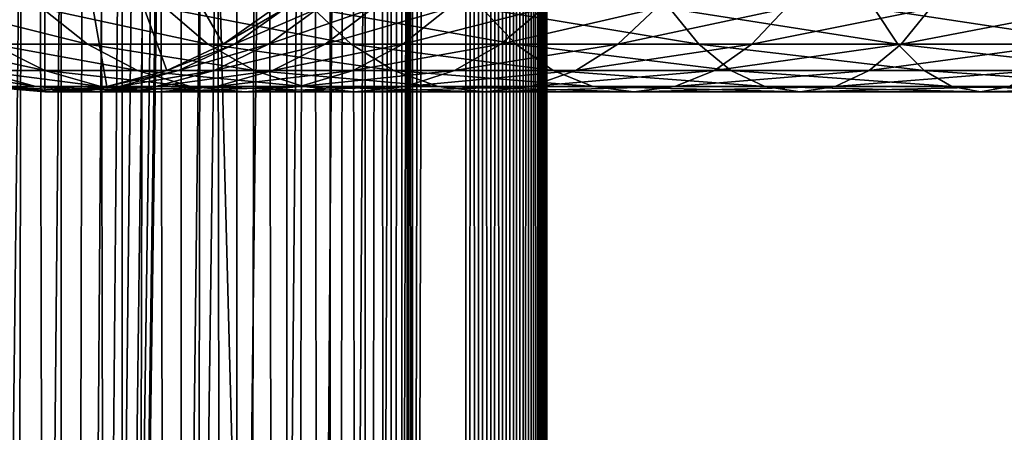
# Model space of a CAD drawing. Extents: x 0 to 550, y 0 to 864.
# Drawn here: x 24 to 55, y 278 to 291 of the extents above; entities that cross this region are included whole.
import ezdxf

# ---------------------------------------------------------------- set-up
doc = ezdxf.new("R2010")
doc.units = 0
doc.header["$MEASUREMENT"] = 0

msp = doc.modelspace()

# ---------------------------------------------------------------- linework, layer by layer
for points in [[(15.399998, 1.5, 35.650024), (15.399998, 862.5, 35.650024), (37.899998, 1.5, 35.650024)], [(37.899998, 1.5, 35.650024), (15.399998, 862.5, 35.650024), (37.899998, 862.5, 35.650024)], [(25.4, 862.5, 61.500023), (25.4, 1.5, 61.500023), (23.515915, 862.5, 61.335186)], [(23.515915, 862.5, 61.335186), (25.4, 1.5, 61.500023), (23.515915, 1.5, 61.335186)], [(23.515915, 862.5, 39.964859), (23.515915, 1.5, 39.964859), (25.4, 862.5, 39.800022)], [(25.4, 862.5, 39.800022), (23.515915, 1.5, 39.964859), (25.4, 1.5, 39.800022)], [(25.4, 862.5, 39.800022), (25.4, 1.5, 39.800022), (27.284081, 862.5, 39.964859)], [(27.284081, 862.5, 39.964859), (25.4, 1.5, 39.800022), (27.284081, 1.5, 39.964859)], [(27.284081, 862.5, 61.335186), (27.284081, 1.5, 61.335186), (25.4, 862.5, 61.500023)], [(25.4, 862.5, 61.500023), (27.284081, 1.5, 61.335186), (25.4, 1.5, 61.500023)], [(28.66222, 46.336617, 65.650024), (37.899998, 862.5, 65.650024), (26.810129, 46.832886, 65.650024)], [(26.810129, 46.832886, 65.650024), (37.899998, 862.5, 65.650024), (35.899998, 828, 65.650024)], [(27.284081, 862.5, 39.964859), (27.284081, 1.5, 39.964859), (29.110916, 862.5, 40.454357)], [(29.110916, 862.5, 40.454357), (27.284081, 1.5, 39.964859), (29.110916, 1.5, 40.454357)], [(29.110916, 862.5, 60.845688), (29.110916, 1.5, 60.845688), (27.284081, 862.5, 61.335186)], [(27.284081, 862.5, 61.335186), (29.110916, 1.5, 60.845688), (27.284081, 1.5, 61.335186)], [(30.399998, 45.526279, 65.650024), (37.899998, 862.5, 65.650024), (28.66222, 46.336617, 65.650024)], [(29.110916, 862.5, 40.454357), (29.110916, 1.5, 40.454357), (30.824999, 862.5, 41.253647)], [(30.824999, 862.5, 41.253647), (29.110916, 1.5, 40.454357), (30.824999, 1.5, 41.253647)], [(30.824999, 862.5, 60.046398), (30.824999, 1.5, 60.046398), (29.110916, 862.5, 60.845688)], [(29.110916, 862.5, 60.845688), (30.824999, 1.5, 60.046398), (29.110916, 1.5, 60.845688)], [(31.970661, 44.426491, 65.650024), (37.899998, 862.5, 65.650024), (30.399998, 45.526279, 65.650024)], [(30.824999, 862.5, 41.253647), (30.824999, 1.5, 41.253647), (32.374245, 862.5, 42.338444)], [(32.374245, 862.5, 42.338444), (30.824999, 1.5, 41.253647), (32.374245, 1.5, 42.338444)], [(32.374245, 862.5, 58.961605), (32.374245, 1.5, 58.961605), (30.824999, 862.5, 60.046398)], [(30.824999, 862.5, 60.046398), (32.374245, 1.5, 58.961605), (30.824999, 1.5, 60.046398)], [(31.970661, 44.426491, 65.650024), (33.326488, 43.070663, 65.650024), (37.899998, 862.5, 65.650024)], [(32.374245, 862.5, 42.338444), (32.374245, 1.5, 42.338444), (33.711582, 862.5, 43.675777)], [(33.711582, 862.5, 43.675777), (32.374245, 1.5, 42.338444), (33.711582, 1.5, 43.675777)], [(33.711582, 862.5, 57.624268), (33.711582, 1.5, 57.624268), (32.374245, 862.5, 58.961605)], [(32.374245, 862.5, 58.961605), (33.711582, 1.5, 57.624268), (32.374245, 1.5, 58.961605)], [(37.899998, 862.5, 65.650024), (33.326488, 43.070663, 65.650024), (34.426277, 41.5, 65.650024)], [(33.711582, 862.5, 43.675777), (33.711582, 1.5, 43.675777), (34.796375, 862.5, 45.225025)], [(34.796375, 862.5, 45.225025), (33.711582, 1.5, 43.675777), (34.796375, 1.5, 45.225025)], [(34.796375, 862.5, 56.075024), (34.796375, 1.5, 56.075024), (33.711582, 862.5, 57.624268)], [(33.711582, 862.5, 57.624268), (34.796375, 1.5, 56.075024), (33.711582, 1.5, 57.624268)], [(37.899998, 862.5, 65.650024), (34.426277, 41.5, 65.650024), (35.236618, 39.762222, 65.650024)], [(34.796375, 862.5, 45.225025), (34.796375, 1.5, 45.225025), (35.595665, 862.5, 46.939106)], [(35.595665, 862.5, 46.939106), (34.796375, 1.5, 45.225025), (35.595665, 1.5, 46.939106)], [(35.595665, 862.5, 54.360943), (35.595665, 1.5, 54.360943), (34.796375, 862.5, 56.075024)], [(34.796375, 862.5, 56.075024), (35.595665, 1.5, 54.360943), (34.796375, 1.5, 56.075024)], [(35.236618, 39.762222, 65.650024), (35.732883, 37.91013, 65.650024), (37.899998, 862.5, 65.650024)], [(35.595665, 862.5, 46.939106), (35.595665, 1.5, 46.939106), (36.085163, 862.5, 48.765942)], [(36.085163, 862.5, 48.765942), (35.595665, 1.5, 46.939106), (36.085163, 1.5, 48.765942)], [(36.085163, 862.5, 52.534107), (36.085163, 1.5, 52.534107), (35.595665, 862.5, 54.360943)], [(35.595665, 862.5, 54.360943), (36.085163, 1.5, 52.534107), (35.595665, 1.5, 54.360943)], [(37.899998, 862.5, 65.650024), (35.732883, 37.91013, 65.650024), (35.899998, 36, 65.650024)], [(37.899998, 862.5, 65.650024), (35.899998, 36, 65.650024), (37.899998, 1.5, 65.650024)], [(36.085163, 862.5, 48.765942), (36.085163, 1.5, 48.765942), (36.25, 862.5, 50.650024)], [(36.25, 862.5, 50.650024), (36.085163, 1.5, 48.765942), (36.25, 1.5, 50.650024)], [(36.25, 862.5, 50.650024), (36.25, 1.5, 50.650024), (36.085163, 862.5, 52.534107)], [(36.085163, 862.5, 52.534107), (36.25, 1.5, 50.650024), (36.085163, 1.5, 52.534107)], [(37.899998, 862.5, 65.650024), (37.899998, 1.5, 65.650024), (38.291084, 1.5, 65.619247)], [(37.899998, 862.5, 65.650024), (38.291084, 1.5, 65.619247), (38.291084, 862.5, 65.619247)], [(38.291084, 862.5, 35.680801), (38.291084, 1.5, 35.680801), (37.899998, 1.5, 35.650024)], [(38.291084, 862.5, 35.680801), (37.899998, 1.5, 35.650024), (37.899998, 862.5, 35.650024)], [(38.291084, 862.5, 65.619247), (38.291084, 1.5, 65.619247), (38.672543, 1.5, 65.527664)], [(38.291084, 862.5, 65.619247), (38.672543, 1.5, 65.527664), (38.672543, 862.5, 65.527664)], [(38.672543, 862.5, 35.772381), (38.672543, 1.5, 35.772381), (38.291084, 1.5, 35.680801)], [(38.672543, 862.5, 35.772381), (38.291084, 1.5, 35.680801), (38.291084, 862.5, 35.680801)], [(38.672543, 862.5, 65.527664), (38.672543, 1.5, 65.527664), (39.034973, 1.5, 65.377541)], [(38.672543, 862.5, 65.527664), (39.034973, 1.5, 65.377541), (39.034973, 862.5, 65.377541)], [(39.034973, 862.5, 35.922508), (39.034973, 1.5, 35.922508), (38.672543, 1.5, 35.772381)], [(39.034973, 862.5, 35.922508), (38.672543, 1.5, 35.772381), (38.672543, 862.5, 35.772381)], [(39.034973, 862.5, 65.377541), (39.034973, 1.5, 65.377541), (39.369461, 1.5, 65.172569)], [(39.034973, 862.5, 65.377541), (39.369461, 1.5, 65.172569), (39.369461, 862.5, 65.172569)], [(39.369461, 862.5, 36.127483), (39.369461, 1.5, 36.127483), (39.034973, 1.5, 35.922508)], [(39.369461, 862.5, 36.127483), (39.034973, 1.5, 35.922508), (39.034973, 862.5, 35.922508)], [(39.369461, 862.5, 65.172569), (39.369461, 1.5, 65.172569), (39.667767, 1.5, 64.917793)], [(39.369461, 862.5, 65.172569), (39.667767, 1.5, 64.917793), (39.667767, 862.5, 64.917793)], [(39.667767, 862.5, 36.382256), (39.667767, 1.5, 36.382256), (39.369461, 1.5, 36.127483)], [(39.667767, 862.5, 36.382256), (39.369461, 1.5, 36.127483), (39.369461, 862.5, 36.127483)], [(39.667767, 862.5, 64.917793), (39.667767, 1.5, 64.917793), (39.922543, 1.5, 64.619484)], [(39.667767, 862.5, 64.917793), (39.922543, 1.5, 64.619484), (39.922543, 862.5, 64.619484)], [(39.922543, 862.5, 36.680561), (39.922543, 1.5, 36.680561), (39.667767, 1.5, 36.382256)], [(39.922543, 862.5, 36.680561), (39.667767, 1.5, 36.382256), (39.667767, 862.5, 36.382256)], [(39.922543, 862.5, 64.619484), (39.922543, 1.5, 64.619484), (40.127514, 1.5, 64.284996)], [(39.922543, 862.5, 64.619484), (40.127514, 1.5, 64.284996), (40.127514, 862.5, 64.284996)], [(40.127514, 862.5, 37.015045), (40.127514, 1.5, 37.015045), (39.922543, 1.5, 36.680561)], [(40.127514, 862.5, 37.015045), (39.922543, 1.5, 36.680561), (39.922543, 862.5, 36.680561)], [(40.127514, 862.5, 64.284996), (40.127514, 1.5, 64.284996), (40.277641, 1.5, 63.922565)], [(40.127514, 862.5, 64.284996), (40.277641, 1.5, 63.922565), (40.277641, 862.5, 63.922565)], [(40.277641, 862.5, 37.37748), (40.277641, 1.5, 37.37748), (40.127514, 1.5, 37.015045)], [(40.277641, 862.5, 37.37748), (40.127514, 1.5, 37.015045), (40.127514, 862.5, 37.015045)], [(40.277641, 862.5, 63.922565), (40.277641, 1.5, 63.922565), (40.369221, 1.5, 63.541111)], [(40.277641, 862.5, 63.922565), (40.369221, 1.5, 63.541111), (40.369221, 862.5, 63.541111)], [(40.369221, 862.5, 37.758938), (40.369221, 1.5, 37.758938), (40.277641, 1.5, 37.37748)], [(40.369221, 862.5, 37.758938), (40.277641, 1.5, 37.37748), (40.277641, 862.5, 37.37748)], [(40.369221, 862.5, 63.541111), (40.369221, 1.5, 63.541111), (40.399998, 1.5, 63.150024)], [(40.369221, 862.5, 63.541111), (40.399998, 1.5, 63.150024), (40.399998, 862.5, 63.150024)], [(40.399998, 862.5, 38.150024), (40.399998, 1.5, 38.150024), (40.369221, 1.5, 37.758938)], [(40.399998, 862.5, 38.150024), (40.369221, 1.5, 37.758938), (40.369221, 862.5, 37.758938)], [(40.399998, 1.5, 38.150024), (40.399998, 862.5, 38.150024), (40.399998, 1.5, 63.150024)], [(40.399998, 1.5, 63.150024), (40.399998, 862.5, 38.150024), (40.399998, 862.5, 63.150024)], [(26.810129, 46.832886, 65.650024), (35.899998, 828, 65.650024), (24.9, 47, 65.650024)], [(24.9, 47, 65.650024), (35.899998, 828, 65.650024), (35.732883, 826.089844, 65.650024)], [(24.9, 47, 65.650024), (35.732883, 826.089844, 65.650024), (35.236618, 824.237793, 65.650024)], [(35.236618, 824.237793, 65.650024), (34.426277, 822.5, 65.650024), (24.9, 47, 65.650024)], [(24.9, 47, 65.650024), (34.426277, 822.5, 65.650024), (33.326488, 820.929321, 65.650024)], [(24.9, 47, 65.650024), (33.326488, 820.929321, 65.650024), (31.970661, 819.573547, 65.650024)], [(31.970661, 819.573547, 65.650024), (30.399998, 818.473694, 65.650024), (24.9, 47, 65.650024)], [(28.66222, 817.663391, 65.650024), (21.137777, 46.336617, 65.650024), (30.399998, 818.473694, 65.650024)], [(30.399998, 818.473694, 65.650024), (21.137777, 46.336617, 65.650024), (22.989868, 46.832886, 65.650024)], [(30.399998, 818.473694, 65.650024), (22.989868, 46.832886, 65.650024), (24.9, 47, 65.650024)], [(28.66222, 817.663391, 65.650024), (26.810129, 817.167114, 65.650024), (21.137777, 46.336617, 65.650024)], [(26.810129, 817.167114, 65.650024), (24.9, 817, 65.650024), (21.137777, 46.336617, 65.650024)], [(21.137777, 46.336617, 65.650024), (24.9, 817, 65.650024), (22.989868, 817.167114, 65.650024)], [(24.899998, 300, 64.650024), (19.399998, 290.473724, 64.650024), (17.829334, 291.573517, 64.650024)], [(24.899998, 300, 64.650024), (21.137777, 289.663391, 64.650024), (19.399998, 290.473724, 64.650024)], [(22.989868, 289.167114, 64.650024), (21.137777, 289.663391, 64.650024), (24.899998, 300, 64.650024)], [(24.899998, 300, 64.650024), (24.899998, 289, 64.650024), (22.989868, 289.167114, 64.650024)], [(28.66222, 289.663391, 64.650024), (26.810129, 289.167114, 64.650024), (24.899998, 300, 64.650024)], [(24.899998, 300, 64.650024), (26.810129, 289.167114, 64.650024), (24.899998, 289, 64.650024)], [(24.899998, 300, 64.650024), (31.970663, 291.573517, 64.650024), (30.399998, 290.473724, 64.650024)], [(24.899998, 300, 64.650024), (30.399998, 290.473724, 64.650024), (28.66222, 289.663391, 64.650024)], [(24.824612, 291.573517, 121.030975), (21.797935, 291.573517, 114.305977), (26.215364, 290.473724, 120.301048)], [(26.215364, 290.473724, 120.301048), (21.797935, 291.573517, 114.305977), (23.266533, 290.473724, 113.749016)], [(28.639828, 291.573517, 127.342117), (24.824612, 291.573517, 121.030975), (29.932459, 290.473724, 126.449875)], [(29.932459, 290.473724, 126.449875), (24.824612, 291.573517, 121.030975), (26.215364, 290.473724, 120.301048)], [(33.18795, 291.573517, 133.147354), (28.639828, 291.573517, 127.342117), (34.363609, 290.473724, 132.10582)], [(34.363609, 290.473724, 132.10582), (28.639828, 291.573517, 127.342117), (29.932459, 290.473724, 126.449875)], [(30.399998, 290.473724, 92.650024), (30.399998, 290.473724, 64.650024), (31.970663, 291.573517, 64.650024)], [(30.399998, 290.473724, 92.650024), (31.970663, 291.573517, 64.650024), (31.970663, 291.573517, 92.650024)], [(30.753618, 290.473724, 98.496048), (30.399998, 290.473724, 92.650024), (32.312828, 291.573517, 98.306732)], [(32.312828, 291.573517, 98.306732), (30.399998, 290.473724, 92.650024), (31.970663, 291.573517, 92.650024)], [(31.80932, 290.473724, 104.256836), (30.753618, 290.473724, 98.496048), (33.334343, 291.573517, 103.880951)], [(33.334343, 291.573517, 103.880951), (30.753618, 290.473724, 98.496048), (32.312828, 291.573517, 98.306732)], [(33.551712, 290.473724, 109.848358), (31.80932, 290.473724, 104.256836), (35.020306, 291.573517, 109.291397)], [(35.020306, 291.573517, 109.291397), (31.80932, 290.473724, 104.256836), (33.334343, 291.573517, 103.880951)], [(38.402657, 291.573517, 138.362076), (33.18795, 291.573517, 133.147354), (39.444199, 290.473724, 137.186417)], [(39.444199, 290.473724, 137.186417), (33.18795, 291.573517, 133.147354), (34.363609, 290.473724, 132.10582)], [(35.955379, 290.473724, 115.189095), (33.551712, 290.473724, 109.848358), (37.346134, 291.573517, 114.459175)], [(37.346134, 291.573517, 114.459175), (33.551712, 290.473724, 109.848358), (35.020306, 291.573517, 109.291397)], [(38.985283, 290.473724, 120.201164), (35.955379, 290.473724, 115.189095), (40.277912, 291.573517, 119.308922)], [(40.277912, 291.573517, 119.308922), (35.955379, 290.473724, 115.189095), (37.346134, 291.573517, 114.459175)], [(44.207909, 291.573517, 142.910187), (38.402657, 291.573517, 138.362076), (45.100147, 290.473724, 141.617554)], [(45.100147, 290.473724, 141.617554), (38.402657, 291.573517, 138.362076), (39.444199, 290.473724, 137.186417)], [(42.597225, 290.473724, 124.81147), (38.985283, 290.473724, 120.201164), (43.772884, 291.573517, 123.769928)], [(43.772884, 291.573517, 123.769928), (38.985283, 290.473724, 120.201164), (40.277912, 291.573517, 119.308922)], [(46.738548, 290.473724, 128.952789), (42.597225, 290.473724, 124.81147), (47.780094, 291.573517, 127.777138)], [(47.780094, 291.573517, 127.777138), (42.597225, 290.473724, 124.81147), (43.772884, 291.573517, 123.769928)], [(50.519047, 291.573517, 146.725418), (44.207909, 291.573517, 142.910187), (51.24897, 290.473724, 145.334656)], [(51.24897, 290.473724, 145.334656), (44.207909, 291.573517, 142.910187), (45.100147, 290.473724, 141.617554)], [(51.348858, 290.473724, 132.564743), (46.738548, 290.473724, 128.952789), (52.241096, 291.573517, 131.27211)], [(52.241096, 291.573517, 131.27211), (46.738548, 290.473724, 128.952789), (47.780094, 291.573517, 127.777138)], [(57.244041, 291.573517, 149.752075), (50.519047, 291.573517, 146.725418), (57.801006, 290.473724, 148.283493)], [(57.801006, 290.473724, 148.283493), (50.519047, 291.573517, 146.725418), (51.24897, 290.473724, 145.334656)], [(56.360924, 290.473724, 135.594635), (51.348858, 290.473724, 132.564743), (57.090847, 291.573517, 134.203888)], [(57.090847, 291.573517, 134.203888), (51.348858, 290.473724, 132.564743), (52.241096, 291.573517, 131.27211)], [(23.266533, 290.473724, 113.749016), (21.12896, 290.473724, 106.889305), (24.891382, 289.663391, 113.13279)], [(24.891382, 289.663391, 113.13279), (21.12896, 290.473724, 106.889305), (22.816242, 289.663391, 106.473427)], [(26.215364, 290.473724, 120.301048), (23.266533, 290.473724, 113.749016), (27.754091, 289.663391, 119.493469)], [(27.754091, 289.663391, 119.493469), (23.266533, 290.473724, 113.749016), (24.891382, 289.663391, 113.13279)], [(29.932459, 290.473724, 126.449875), (26.215364, 290.473724, 120.301048), (31.362621, 289.663391, 125.462708)], [(31.362621, 289.663391, 125.462708), (26.215364, 290.473724, 120.301048), (27.754091, 289.663391, 119.493469)], [(28.66222, 289.663391, 92.650024), (28.66222, 289.663391, 64.650024), (30.399998, 290.473724, 64.650024)], [(28.66222, 289.663391, 92.650024), (30.399998, 290.473724, 64.650024), (30.399998, 290.473724, 92.650024)], [(29.028509, 289.663391, 98.705521), (28.66222, 289.663391, 92.650024), (30.753618, 290.473724, 98.496048)], [(30.753618, 290.473724, 98.496048), (28.66222, 289.663391, 92.650024), (30.399998, 290.473724, 92.650024)], [(30.122038, 289.663391, 104.672707), (29.028509, 289.663391, 98.705521), (31.80932, 290.473724, 104.256836)], [(31.80932, 290.473724, 104.256836), (29.028509, 289.663391, 98.705521), (30.753618, 290.473724, 98.496048)], [(34.363609, 290.473724, 132.10582), (29.932459, 290.473724, 126.449875), (35.664356, 289.663391, 130.953461)], [(35.664356, 289.663391, 130.953461), (29.932459, 290.473724, 126.449875), (31.362621, 289.663391, 125.462708)], [(31.926859, 289.663391, 110.464584), (30.122038, 289.663391, 104.672707), (33.551712, 290.473724, 109.848358)], [(33.551712, 290.473724, 109.848358), (30.122038, 289.663391, 104.672707), (31.80932, 290.473724, 104.256836)], [(34.416656, 289.663391, 115.996681), (31.926859, 289.663391, 110.464584), (35.955379, 290.473724, 115.189095)], [(35.955379, 290.473724, 115.189095), (31.926859, 289.663391, 110.464584), (33.551712, 290.473724, 109.848358)], [(39.444199, 290.473724, 137.186417), (34.363609, 290.473724, 132.10582), (40.596561, 289.663391, 135.885666)], [(40.596561, 289.663391, 135.885666), (34.363609, 290.473724, 132.10582), (35.664356, 289.663391, 130.953461)], [(37.555119, 289.663391, 121.188332), (34.416656, 289.663391, 115.996681), (38.985283, 290.473724, 120.201164)], [(38.985283, 290.473724, 120.201164), (34.416656, 289.663391, 115.996681), (35.955379, 290.473724, 115.189095)], [(41.296482, 289.663391, 125.963829), (37.555119, 289.663391, 121.188332), (42.597225, 290.473724, 124.81147)], [(42.597225, 290.473724, 124.81147), (37.555119, 289.663391, 121.188332), (38.985283, 290.473724, 120.201164)], [(45.100147, 290.473724, 141.617554), (39.444199, 290.473724, 137.186417), (46.087318, 289.663391, 140.187393)], [(46.087318, 289.663391, 140.187393), (39.444199, 290.473724, 137.186417), (40.596561, 289.663391, 135.885666)], [(45.586189, 289.663391, 130.25354), (41.296482, 289.663391, 125.963829), (46.738548, 290.473724, 128.952789)], [(46.738548, 290.473724, 128.952789), (41.296482, 289.663391, 125.963829), (42.597225, 290.473724, 124.81147)], [(51.24897, 290.473724, 145.334656), (45.100147, 290.473724, 141.617554), (52.056557, 289.663391, 143.795929)], [(52.056557, 289.663391, 143.795929), (45.100147, 290.473724, 141.617554), (46.087318, 289.663391, 140.187393)], [(50.361687, 289.663391, 133.994904), (45.586189, 289.663391, 130.25354), (51.348858, 290.473724, 132.564743)], [(51.348858, 290.473724, 132.564743), (45.586189, 289.663391, 130.25354), (46.738548, 290.473724, 128.952789)], [(55.553341, 289.663391, 137.133362), (50.361687, 289.663391, 133.994904), (56.360924, 290.473724, 135.594635)], [(56.360924, 290.473724, 135.594635), (50.361687, 289.663391, 133.994904), (51.348858, 290.473724, 132.564743)], [(57.801006, 290.473724, 148.283493), (51.24897, 290.473724, 145.334656), (58.417233, 289.663391, 146.658646)], [(58.417233, 289.663391, 146.658646), (51.24897, 290.473724, 145.334656), (52.056557, 289.663391, 143.795929)], [(22.816242, 289.663391, 106.473427), (21.558929, 289.663391, 99.612488), (24.614515, 289.167114, 106.030197)], [(24.614515, 289.167114, 106.030197), (21.558929, 289.663391, 99.612488), (23.397516, 289.167114, 99.389244)], [(24.891382, 289.663391, 113.13279), (22.816242, 289.663391, 106.473427), (26.623119, 289.167114, 112.476028)], [(26.623119, 289.167114, 112.476028), (22.816242, 289.663391, 106.473427), (24.614515, 289.167114, 106.030197)], [(27.754091, 289.663391, 119.493469), (24.891382, 289.663391, 113.13279), (29.394037, 289.167114, 118.632759)], [(29.394037, 289.167114, 118.632759), (24.891382, 289.663391, 113.13279), (26.623119, 289.167114, 112.476028)], [(26.810129, 289.167114, 92.650024), (26.810129, 289.167114, 64.650024), (28.66222, 289.663391, 64.650024)], [(26.810129, 289.167114, 92.650024), (28.66222, 289.663391, 64.650024), (28.66222, 289.663391, 92.650024)], [(27.189922, 289.167114, 98.928764), (26.810129, 289.167114, 92.650024), (29.028509, 289.663391, 98.705521)], [(29.028509, 289.663391, 98.705521), (26.810129, 289.167114, 92.650024), (28.66222, 289.663391, 92.650024)], [(28.323765, 289.167114, 105.115944), (27.189922, 289.167114, 98.928764), (30.122038, 289.663391, 104.672707)], [(30.122038, 289.663391, 104.672707), (27.189922, 289.167114, 98.928764), (29.028509, 289.663391, 98.705521)], [(31.362621, 289.663391, 125.462708), (27.754091, 289.663391, 119.493469), (32.886864, 289.167114, 124.410599)], [(32.886864, 289.167114, 124.410599), (27.754091, 289.663391, 119.493469), (29.394037, 289.167114, 118.632759)], [(30.195124, 289.167114, 111.121346), (28.323765, 289.167114, 105.115944), (31.926859, 289.663391, 110.464584)], [(31.926859, 289.663391, 110.464584), (28.323765, 289.167114, 105.115944), (30.122038, 289.663391, 104.672707)], [(32.776711, 289.167114, 116.857391), (30.195124, 289.167114, 111.121346), (34.416656, 289.663391, 115.996681)], [(34.416656, 289.663391, 115.996681), (30.195124, 289.167114, 111.121346), (31.926859, 289.663391, 110.464584)], [(35.664356, 289.663391, 130.953461), (31.362621, 289.663391, 125.462708), (37.050667, 289.167114, 129.725296)], [(37.050667, 289.167114, 129.725296), (31.362621, 289.663391, 125.462708), (32.886864, 289.167114, 124.410599)], [(36.030876, 289.167114, 122.24044), (32.776711, 289.167114, 116.857391), (37.555119, 289.663391, 121.188332)], [(37.555119, 289.663391, 121.188332), (32.776711, 289.167114, 116.857391), (34.416656, 289.663391, 115.996681)], [(40.596561, 289.663391, 135.885666), (35.664356, 289.663391, 130.953461), (41.824726, 289.167114, 134.499359)], [(41.824726, 289.167114, 134.499359), (35.664356, 289.663391, 130.953461), (37.050667, 289.167114, 129.725296)], [(39.910172, 289.167114, 127.192001), (36.030876, 289.167114, 122.24044), (41.296482, 289.663391, 125.963829)], [(41.296482, 289.663391, 125.963829), (36.030876, 289.167114, 122.24044), (37.555119, 289.663391, 121.188332)], [(44.358025, 289.167114, 131.639847), (39.910172, 289.167114, 127.192001), (45.586189, 289.663391, 130.25354)], [(45.586189, 289.663391, 130.25354), (39.910172, 289.167114, 127.192001), (41.296482, 289.663391, 125.963829)], [(46.087318, 289.663391, 140.187393), (40.596561, 289.663391, 135.885666), (47.139423, 289.167114, 138.663162)], [(47.139423, 289.167114, 138.663162), (40.596561, 289.663391, 135.885666), (41.824726, 289.167114, 134.499359)], [(49.309578, 289.167114, 135.51915), (44.358025, 289.167114, 131.639847), (50.361687, 289.663391, 133.994904)], [(50.361687, 289.663391, 133.994904), (44.358025, 289.167114, 131.639847), (45.586189, 289.663391, 130.25354)], [(52.056557, 289.663391, 143.795929), (46.087318, 289.663391, 140.187393), (52.917267, 289.167114, 142.155991)], [(52.917267, 289.167114, 142.155991), (46.087318, 289.663391, 140.187393), (47.139423, 289.167114, 138.663162)], [(54.692631, 289.167114, 138.773315), (49.309578, 289.167114, 135.51915), (55.553341, 289.663391, 137.133362)], [(55.553341, 289.663391, 137.133362), (49.309578, 289.167114, 135.51915), (50.361687, 289.663391, 133.994904)], [(58.417233, 289.663391, 146.658646), (52.056557, 289.663391, 143.795929), (59.073994, 289.167114, 144.926895)], [(59.073994, 289.167114, 144.926895), (52.056557, 289.663391, 143.795929), (52.917267, 289.167114, 142.155991)], [(22.989868, 289.167114, 92.650024), (22.989868, 289.167114, 64.650024), (24.899998, 289, 64.650024)], [(22.989868, 289.167114, 92.650024), (24.899998, 289, 64.650024), (24.899998, 289, 92.650024)], [(23.397516, 289.167114, 99.389244), (22.989868, 289.167114, 92.650024), (25.293718, 289, 99.159004)], [(25.293718, 289, 99.159004), (22.989868, 289.167114, 92.650024), (24.899998, 289, 92.650024)], [(24.614515, 289.167114, 106.030197), (23.397516, 289.167114, 99.389244), (26.469141, 289, 105.573067)], [(26.469141, 289, 105.573067), (23.397516, 289.167114, 99.389244), (25.293718, 289, 99.159004)], [(26.623119, 289.167114, 112.476028), (24.614515, 289.167114, 106.030197), (28.409121, 289, 111.798691)], [(28.409121, 289, 111.798691), (24.614515, 289.167114, 106.030197), (26.469141, 289, 105.573067)], [(24.899998, 289, 92.650024), (24.899998, 289, 64.650024), (26.810129, 289.167114, 64.650024)], [(24.899998, 289, 92.650024), (26.810129, 289.167114, 64.650024), (26.810129, 289.167114, 92.650024)], [(25.293718, 289, 99.159004), (24.899998, 289, 92.650024), (27.189922, 289.167114, 98.928764)], [(27.189922, 289.167114, 98.928764), (24.899998, 289, 92.650024), (26.810129, 289.167114, 92.650024)], [(26.469141, 289, 105.573067), (25.293718, 289, 99.159004), (28.323765, 289.167114, 105.115944)], [(28.323765, 289.167114, 105.115944), (25.293718, 289, 99.159004), (27.189922, 289.167114, 98.928764)], [(28.409121, 289, 111.798691), (26.469141, 289, 105.573067), (30.195124, 289.167114, 111.121346)], [(30.195124, 289.167114, 111.121346), (26.469141, 289, 105.573067), (28.323765, 289.167114, 105.115944)], [(29.394037, 289.167114, 118.632759), (26.623119, 289.167114, 112.476028), (31.085373, 289, 117.745071)], [(31.085373, 289, 117.745071), (26.623119, 289.167114, 112.476028), (28.409121, 289, 111.798691)], [(31.085373, 289, 117.745071), (28.409121, 289, 111.798691), (32.776711, 289.167114, 116.857391)], [(32.776711, 289.167114, 116.857391), (28.409121, 289, 111.798691), (30.195124, 289.167114, 111.121346)], [(32.886864, 289.167114, 124.410599), (29.394037, 289.167114, 118.632759), (34.45887, 289, 123.325523)], [(34.45887, 289, 123.325523), (29.394037, 289.167114, 118.632759), (31.085373, 289, 117.745071)], [(34.45887, 289, 123.325523), (31.085373, 289, 117.745071), (36.030876, 289.167114, 122.24044)], [(36.030876, 289.167114, 122.24044), (31.085373, 289, 117.745071), (32.776711, 289.167114, 116.857391)], [(37.050667, 289.167114, 129.725296), (32.886864, 289.167114, 124.410599), (38.480419, 289, 128.458649)], [(38.480419, 289, 128.458649), (32.886864, 289.167114, 124.410599), (34.45887, 289, 123.325523)], [(38.480419, 289, 128.458649), (34.45887, 289, 123.325523), (39.910172, 289.167114, 127.192001)], [(39.910172, 289.167114, 127.192001), (34.45887, 289, 123.325523), (36.030876, 289.167114, 122.24044)], [(41.824726, 289.167114, 134.499359), (37.050667, 289.167114, 129.725296), (43.091373, 289, 133.069611)], [(43.091373, 289, 133.069611), (37.050667, 289.167114, 129.725296), (38.480419, 289, 128.458649)], [(43.091373, 289, 133.069611), (38.480419, 289, 128.458649), (44.358025, 289.167114, 131.639847)], [(44.358025, 289.167114, 131.639847), (38.480419, 289, 128.458649), (39.910172, 289.167114, 127.192001)], [(47.139423, 289.167114, 138.663162), (41.824726, 289.167114, 134.499359), (48.224503, 289, 137.091156)], [(48.224503, 289, 137.091156), (41.824726, 289.167114, 134.499359), (43.091373, 289, 133.069611)], [(48.224503, 289, 137.091156), (43.091373, 289, 133.069611), (49.309578, 289.167114, 135.51915)], [(49.309578, 289.167114, 135.51915), (43.091373, 289, 133.069611), (44.358025, 289.167114, 131.639847)], [(52.917267, 289.167114, 142.155991), (47.139423, 289.167114, 138.663162), (53.804947, 289, 140.464645)], [(53.804947, 289, 140.464645), (47.139423, 289.167114, 138.663162), (48.224503, 289, 137.091156)], [(53.804947, 289, 140.464645), (48.224503, 289, 137.091156), (54.692631, 289.167114, 138.773315)], [(54.692631, 289.167114, 138.773315), (48.224503, 289, 137.091156), (49.309578, 289.167114, 135.51915)], [(59.073994, 289.167114, 144.926895), (52.917267, 289.167114, 142.155991), (59.751335, 289, 143.1409)], [(59.751335, 289, 143.1409), (52.917267, 289.167114, 142.155991), (53.804947, 289, 140.464645)], [(59.751335, 289, 143.1409), (53.804947, 289, 140.464645), (60.428677, 289.167114, 141.354904)], [(60.428677, 289.167114, 141.354904), (53.804947, 289, 140.464645), (54.692631, 289.167114, 138.773315)]]:
    msp.add_3dface(points)

doc.saveas('drawing.dxf')
